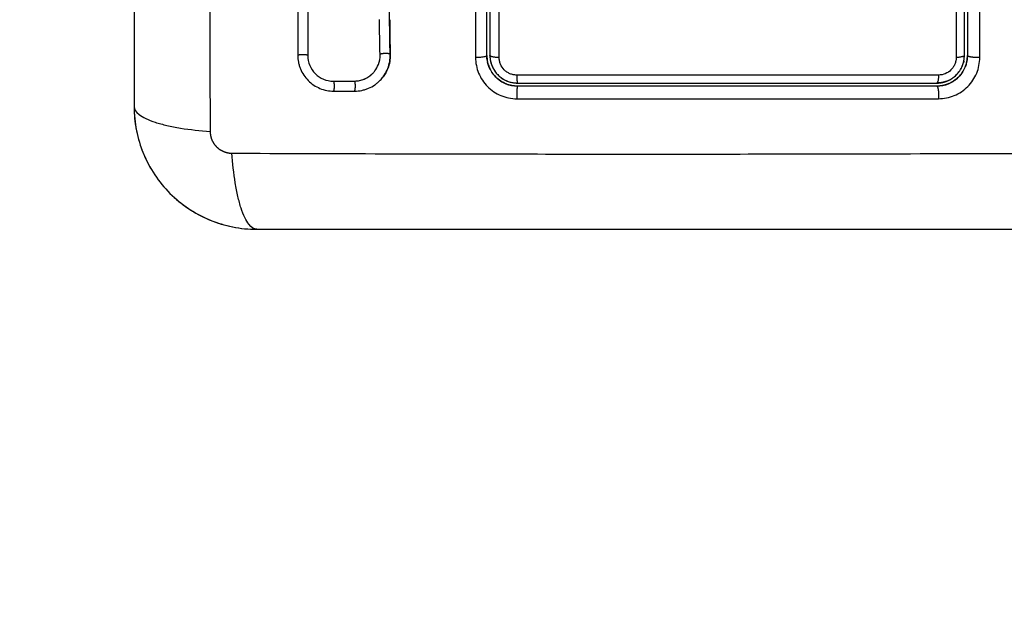
# Model space of a CAD drawing. Units: millimetres. Extents: x 107.13 to 112.6, y 1470.02 to 1476.9.
# Drawn here: x 108.7 to 108.79, y 1471.56 to 1471.61 of the extents above; entities that cross this region are included whole.
import ezdxf

# ---------------------------------------------------------------- set-up
doc = ezdxf.new("R2010")
doc.units = ezdxf.units.MM
doc.layers.add('ORIA ASFALEIAS', color=157, linetype='Continuous', lineweight=25)

# ---------------------------------------------------------------- blocks, each defined once
blk = doc.blocks.new('G034_KATOPSI')
at = {"lineweight": -3}
for points, knots in [([(108.715204, 1472.350654), (108.715184, 1472.345734), (108.715139, 1472.332499), (108.715108, 1472.310473), (108.715139, 1472.288447), (108.715184, 1472.275212), (108.715204, 1472.270293)], [0, 0, 0, 0, 15.335891, 40.710981, 66.086071, 81.421962, 81.421962, 81.421962, 81.421962]), ([(108.707763, 1472.348223), (108.707763, 1472.345103), (108.707763, 1472.34043), (108.707763, 1472.335768), (108.707763, 1472.333826), (108.707763, 1472.33344), (108.707763, 1472.332652), (108.707763, 1472.331469), (108.707763, 1472.330286), (108.707763, 1472.32634), (108.707763, 1472.323185), (108.707763, 1472.318411), (108.707763, 1472.316026), (108.707763, 1472.313645), (108.707763, 1472.312059), (108.707763, 1472.311264), (108.707763, 1472.304144), (108.707763, 1472.297015), (108.707763, 1472.289776), (108.707763, 1472.288884), (108.707763, 1472.288685), (108.707763, 1472.288589), (108.707763, 1472.288298), (108.707763, 1472.287715), (108.707763, 1472.285578), (108.707763, 1472.280522), (108.707763, 1472.275846), (108.707763, 1472.272723)], [0, 0, 0, 0, 9.545659, 14.318488, 14.318488, 15.511695, 15.511695, 16.704903, 19.091317, 19.091317, 28.636976, 28.636976, 33.409805, 35.79622, 35.79622, 38.182634, 38.182634, 57.273951, 59.660366, 59.958668, 59.958668, 60.25697, 60.25697, 60.853573, 62.046781, 66.81961, 76.365269, 76.365269, 76.365269, 76.365269]), ([(108.732757, 1472.281203), (108.732753, 1472.282503), (108.732768, 1472.283812), (108.732838, 1472.286447), (108.732892, 1472.287771), (108.733003, 1472.289774), (108.733065, 1472.29077), (108.733149, 1472.291923), (108.733194, 1472.292497), (108.733217, 1472.292784), (108.733229, 1472.292927), (108.733234, 1472.292988), (108.733237, 1472.293029), (108.733239, 1472.293048), (108.733298, 1472.29376), (108.73336, 1472.294436), (108.73346, 1472.295427), (108.733511, 1472.295917), (108.733573, 1472.296478), (108.733605, 1472.296756), (108.733621, 1472.296895), (108.733628, 1472.296954), (108.733633, 1472.296993), (108.733635, 1472.297011), (108.733719, 1472.29773), (108.733807, 1472.298407), (108.733945, 1472.299396), (108.734016, 1472.299883), (108.734102, 1472.300438), (108.734146, 1472.300713), (108.734169, 1472.300849), (108.734178, 1472.300908), (108.734185, 1472.300947), (108.734187, 1472.300964), (108.734304, 1472.301672), (108.734424, 1472.302341), (108.734616, 1472.303322), (108.734714, 1472.303806), (108.734834, 1472.304361), (108.734895, 1472.304636), (108.734926, 1472.304772), (108.734939, 1472.304831), (108.734948, 1472.304869), (108.734952, 1472.304888), (108.73511, 1472.305575), (108.735272, 1472.30623), (108.735531, 1472.307196), (108.735665, 1472.307675), (108.735827, 1472.308227), (108.735898, 1472.308461), (108.735945, 1472.308617), (108.735968, 1472.308693), (108.736191, 1472.309411), (108.736401, 1472.310044), (108.736736, 1472.310988), (108.736908, 1472.311458), (108.737116, 1472.312004), (108.737223, 1472.312276), (108.737269, 1472.312392), (108.7373, 1472.31247), (108.737316, 1472.31251), (108.737568, 1472.313142), (108.737822, 1472.313744), (108.738228, 1472.31466), (108.738437, 1472.315122), (108.738691, 1472.315665), (108.738821, 1472.315938), (108.738887, 1472.316075), (108.73892, 1472.316143), (108.738934, 1472.316173), (108.738943, 1472.316192), (108.738949, 1472.316203), (108.739207, 1472.316738), (108.739487, 1472.317298), (108.739946, 1472.318189), (108.740185, 1472.318647), (108.740481, 1472.319204), (108.740633, 1472.319488), (108.740711, 1472.319632), (108.740749, 1472.319704), (108.740769, 1472.31974), (108.740777, 1472.319755), (108.740783, 1472.319766), (108.740786, 1472.319772), (108.740915, 1472.320009), (108.741058, 1472.320273), (108.741298, 1472.320713), (108.741425, 1472.320944), (108.741584, 1472.321233), (108.741666, 1472.321382), (108.741708, 1472.321458), (108.741729, 1472.321496), (108.74174, 1472.321516), (108.741744, 1472.321524), (108.741747, 1472.321529), (108.741748, 1472.321531), (108.742025, 1472.322034), (108.742243, 1472.322429), (108.742485, 1472.322868), (108.742551, 1472.322989), (108.742629, 1472.323131), (108.742663, 1472.323192), (108.742693, 1472.323247), (108.742706, 1472.32327), (108.742712, 1472.323281), (108.742714, 1472.323286), (108.742716, 1472.323288), (108.742716, 1472.323289), (108.742716, 1472.323288), (108.7429, 1472.323625), (108.743071, 1472.32394), (108.743309, 1472.324381), (108.743423, 1472.324594), (108.743548, 1472.324829), (108.743608, 1472.324943), (108.743638, 1472.324999), (108.743652, 1472.325027), (108.743659, 1472.325039), (108.743663, 1472.325047), (108.743664, 1472.32505), (108.743835, 1472.325375), (108.743995, 1472.325683), (108.744222, 1472.326129), (108.744333, 1472.326348), (108.744456, 1472.326596), (108.744516, 1472.326718), (108.744546, 1472.326779), (108.744559, 1472.326805), (108.744567, 1472.326822), (108.74457, 1472.326829), (108.744894, 1472.32749), (108.745185, 1472.328121), (108.74558, 1472.329039), (108.745767, 1472.32949), (108.745968, 1472.330003), (108.746064, 1472.330257), (108.746111, 1472.330383), (108.746131, 1472.330437), (108.746144, 1472.330473), (108.74615, 1472.330488), (108.74639, 1472.331145), (108.746598, 1472.331782), (108.746872, 1472.332738), (108.747, 1472.333216), (108.747114, 1472.333694), (108.747187, 1472.334013), (108.747221, 1472.334171), (108.747322, 1472.334654), (108.747384, 1472.334981), (108.747454, 1472.335388), (108.747474, 1472.335511), (108.747497, 1472.335653), (108.747508, 1472.335725), (108.747514, 1472.33576), (108.747516, 1472.335776), (108.747518, 1472.335786), (108.747518, 1472.335789), (108.747536, 1472.335906), (108.74755, 1472.336002), (108.747568, 1472.336124), (108.747575, 1472.33618), (108.747583, 1472.336236), (108.747586, 1472.336262), (108.747587, 1472.336273), (108.747588, 1472.33628), (108.747589, 1472.336281), (108.74761, 1472.336453), (108.747619, 1472.336618), (108.747614, 1472.336946), (108.747601, 1472.337107), (108.747538, 1472.337507), (108.747477, 1472.337738), (108.747392, 1472.337961)], [0, 0, 0, 0, 4.01003, 4.01003, 8.020059, 8.020059, 10.025074, 11.027582, 11.528836, 11.779462, 11.904776, 11.967433, 11.967433, 12.030089, 12.030089, 14.035104, 14.035104, 15.037612, 15.538865, 15.789492, 15.914806, 15.977462, 15.977462, 16.040119, 16.040119, 18.045134, 18.045134, 19.047641, 19.548895, 19.799522, 19.924835, 19.987492, 19.987492, 20.050149, 20.050149, 22.055164, 22.055164, 23.057671, 23.558925, 23.809552, 23.934865, 23.997522, 23.997522, 24.060178, 24.060178, 26.065193, 26.065193, 27.067701, 27.568955, 27.819581, 27.819581, 28.070208, 28.070208, 30.075223, 30.075223, 31.077731, 31.578984, 31.829611, 31.954925, 31.954925, 32.080238, 32.080238, 34.085253, 34.085253, 35.08776, 35.589014, 35.839641, 35.964954, 36.027611, 36.058939, 36.058939, 36.090268, 36.090268, 38.095283, 38.095283, 39.09779, 39.599044, 39.849671, 39.974984, 40.037641, 40.068969, 40.084633, 40.084633, 40.100297, 40.100297, 41.102805, 41.102805, 41.604059, 41.854685, 41.979999, 42.042656, 42.073984, 42.089648, 42.09748, 42.09748, 42.105312, 42.105312, 43.10782, 43.10782, 43.609074, 43.609074, 43.8597, 43.985014, 44.047671, 44.078999, 44.094663, 44.102495, 44.102495, 44.110327, 44.110327, 45.112835, 45.112835, 45.614088, 45.864715, 45.990029, 46.052685, 46.084014, 46.099678, 46.099678, 46.115342, 46.115342, 47.11785, 47.11785, 47.619103, 47.86973, 47.995044, 48.0577, 48.089029, 48.089029, 48.120357, 48.120357, 50.125372, 50.125372, 51.127879, 51.629133, 51.87976, 52.005073, 52.06773, 52.06773, 52.130387, 52.130387, 54.135402, 54.135402, 55.137909, 55.639163, 55.639163, 56.140416, 56.140416, 57.142924, 57.142924, 57.393551, 57.518864, 57.581521, 57.612849, 57.628513, 57.628513, 57.644178, 57.644178, 57.894804, 57.894804, 58.020118, 58.082775, 58.114103, 58.129767, 58.129767, 58.145431, 58.145431, 58.646685, 58.646685, 59.147939, 59.147939, 59.8767, 59.8767, 59.8767, 59.8767]), ([(108.724752, 1472.33674), (108.724752, 1472.331468), (108.724752, 1472.326248), (108.724752, 1472.315973), (108.724752, 1472.310918), (108.724752, 1472.301021), (108.724752, 1472.296179), (108.724752, 1472.286746), (108.724752, 1472.282156), (108.724753, 1472.277702)], [0, 0, 0, 0, 14.857411, 14.857411, 29.714822, 29.714822, 44.572232, 44.572232, 59.429643, 59.429643, 59.429643, 59.429643]), ([(108.724763, 1472.336723), (108.724763, 1472.332374), (108.724763, 1472.327994), (108.724763, 1472.323598), (108.724763, 1472.319234), (108.724763, 1472.314854), (108.724763, 1472.310473), (108.724763, 1472.307743), (108.724763, 1472.305012), (108.724763, 1472.302286), (108.724763, 1472.299552), (108.724763, 1472.296821), (108.724763, 1472.294098), (108.724763, 1472.29136), (108.724763, 1472.28863), (108.724763, 1472.285911), (108.724763, 1472.283169), (108.724763, 1472.280439), (108.724763, 1472.277723)], [0, 0, 0, 0, 13.238558, 13.238558, 13.238558, 26.383142, 26.383142, 26.383142, 34.575452, 34.575452, 34.575452, 42.790648, 42.790648, 42.790648, 51.051403, 51.051403, 51.051403, 59.379977, 59.379977, 59.379977, 59.379977]), ([(108.788155, 1472.336888), (108.788157, 1472.327056), (108.788158, 1472.317156), (108.788157, 1472.304693), (108.788157, 1472.302199), (108.788157, 1472.297227), (108.788156, 1472.294746), (108.788156, 1472.289795), (108.788155, 1472.287325), (108.788154, 1472.282407), (108.788154, 1472.279958), (108.788153, 1472.277519)], [-59.792881, -59.792881, -59.792881, -59.792881, -29.89644, -29.89644, -22.42233, -22.42233, -14.94822, -14.94822, -7.47411, -7.47411, 0, 0, 0, 0]), ([(108.788963, 1472.277723), (108.788963, 1472.282576), (108.788963, 1472.287456), (108.788963, 1472.294817), (108.788963, 1472.297278), (108.788963, 1472.302213), (108.788963, 1472.304689), (108.788963, 1472.31709), (108.788963, 1472.32694), (108.788963, 1472.336723)], [0, 0, 0, 0, 14.856214, 14.856214, 22.284321, 22.284321, 29.712427, 29.712427, 59.424855, 59.424855, 59.424855, 59.424855]), ([(108.789263, 1472.336723), (108.789263, 1472.334279), (108.789263, 1472.330605), (108.789263, 1472.326305), (108.789263, 1472.324152), (108.789263, 1472.323228), (108.789263, 1472.322612), (108.789263, 1472.322306), (108.789263, 1472.31952), (108.789263, 1472.315808), (108.789263, 1472.311484), (108.789263, 1472.309632), (108.789263, 1472.308398), (108.789263, 1472.30778), (108.789263, 1472.304702), (108.789263, 1472.301005), (108.789263, 1472.296685), (108.789263, 1472.294524), (108.789263, 1472.293443), (108.789263, 1472.29298), (108.789263, 1472.292671), (108.789263, 1472.292515), (108.789263, 1472.287478), (108.789263, 1472.282598), (108.789263, 1472.277723)], [0, 0, 0, 0, 7.422838, 11.134257, 12.989967, 13.917821, 13.917821, 14.845676, 14.845676, 22.268514, 25.979933, 27.835643, 27.835643, 29.691352, 29.691352, 37.11419, 40.825609, 42.681319, 43.609174, 44.073101, 44.073101, 44.537028, 44.537028, 59.382705, 59.382705, 59.382705, 59.382705]), ([(108.790467, 1472.277519), (108.790468, 1472.282634), (108.790469, 1472.28766), (108.79047, 1472.295065), (108.790471, 1472.297512), (108.790471, 1472.301149), (108.790471, 1472.302958), (108.790471, 1472.305056), (108.790471, 1472.306101), (108.790471, 1472.306622), (108.790471, 1472.306883), (108.790471, 1472.307013), (108.790471, 1472.307078), (108.790471, 1472.30711), (108.790471, 1472.307127), (108.790471, 1472.307134), (108.790471, 1472.307138), (108.790471, 1472.307142), (108.790471, 1472.308183), (108.790471, 1472.310983), (108.790471, 1472.31734), (108.79047, 1472.325855), (108.790469, 1472.332971), (108.790469, 1472.336888)], [0, 0, 0, 0, 14.939827, 14.939827, 22.409741, 22.409741, 26.144698, 28.012176, 28.945915, 29.412785, 29.64622, 29.762937, 29.821296, 29.850475, 29.865065, 29.87236, 29.87236, 29.879654, 29.879654, 37.349568, 44.819482, 52.289395, 59.759309, 59.759309, 59.759309, 59.759309]), ([(108.732763, 1472.281217), (108.732765, 1472.28073), (108.732769, 1472.280272), (108.732774, 1472.279843), (108.732776, 1472.279722), (108.732778, 1472.279614), (108.732782, 1472.27933), (108.732785, 1472.279142), (108.732797, 1472.278577), (108.732806, 1472.2782), (108.732817, 1472.277824)], [0, 0, 0, 0, 1.39976, 1.39976, 1.39976, 1.694999, 1.694999, 2.28343, 2.28343, 3.460305, 3.460305, 3.460305, 3.460305]), ([(108.723774, 1472.277745), (108.723774, 1472.277514), (108.723796, 1472.277287), (108.723862, 1472.276954), (108.72389, 1472.276844), (108.723956, 1472.276626), (108.723994, 1472.276519), (108.724217, 1472.275979), (108.724471, 1472.275598), (108.724967, 1472.275101), (108.725145, 1472.274954), (108.725527, 1472.274699), (108.725732, 1472.27459), (108.726376, 1472.274324), (108.726822, 1472.274236), (108.727284, 1472.274236)], [0, 0, 0, 0, 0.697048, 0.697048, 1.045573, 1.045573, 1.394097, 1.394097, 2.788194, 2.788194, 3.485242, 3.485242, 4.182291, 4.182291, 5.576388, 5.576388, 5.576388, 5.576388]), ([(108.724753, 1472.277702), (108.724753, 1472.277378), (108.724816, 1472.277053), (108.725064, 1472.276449), (108.725249, 1472.276172), (108.725711, 1472.275709), (108.725988, 1472.275524), (108.726592, 1472.275275), (108.726917, 1472.275211), (108.727242, 1472.275211)], [-3.969265, -3.969265, -3.969265, -3.969265, -2.976949, -2.976949, -1.984632, -1.984632, -0.992316, -0.992316, 0, 0, 0, 0]), ([(108.731311, 1472.276213), (108.731451, 1472.276399), (108.731567, 1472.276604), (108.731774, 1472.277135), (108.731833, 1472.277474), (108.731824, 1472.277812)], [-1.776498, -1.776498, -1.776498, -1.776498, -1.048318, -1.048318, 0, 0, 0, 0]), ([(108.732817, 1472.277824), (108.732824, 1472.277588), (108.732807, 1472.277352), (108.732766, 1472.277122), (108.732726, 1472.276891), (108.732663, 1472.276665), (108.732578, 1472.276448), (108.732466, 1472.276162), (108.732316, 1472.275891), (108.732134, 1472.275645)], [0, 0, 0, 0, 0.719333, 0.719333, 0.719333, 1.43743, 1.43743, 1.43743, 2.388196, 2.388196, 2.388196, 2.388196]), ([(108.732134, 1472.275645), (108.732179, 1472.275705), (108.732221, 1472.275766), (108.732386, 1472.276024), (108.73249, 1472.276226), (108.732659, 1472.276658), (108.732721, 1472.27688), (108.732801, 1472.277341), (108.732818, 1472.277573), (108.732811, 1472.277807)], [3.351745, 3.351745, 3.351745, 3.351745, 3.58533, 3.58533, 4.302396, 4.302396, 5.019462, 5.019462, 5.736529, 5.736529, 5.736529, 5.736529]), ([(108.742475, 1472.276615), (108.742475, 1472.276617), (108.742474, 1472.276618), (108.742333, 1472.276973), (108.742263, 1472.277342), (108.742263, 1472.277723)], [3.544985, 3.544985, 3.544985, 3.544985, 3.549001, 3.549001, 4.732002, 4.732002, 4.732002, 4.732002]), ([(108.742563, 1472.277723), (108.742563, 1472.277546), (108.74258, 1472.277371), (108.742646, 1472.277038), (108.742693, 1472.276881), (108.742753, 1472.27673)], [0, 0, 0, 0, 0.533214, 0.533214, 1.025529, 1.025529, 1.025529, 1.025529]), ([(108.788907, 1472.277177), (108.788909, 1472.277184), (108.78891, 1472.277192), (108.788946, 1472.277372), (108.788963, 1472.277546), (108.788963, 1472.277723)], [3.708955, 3.708955, 3.708955, 3.708955, 3.7325216, 3.7325216, 4.265739, 4.265739, 4.265739, 4.265739]), ([(108.789263, 1472.277723), (108.789263, 1472.277533), (108.789237, 1472.277252), (108.78916, 1472.276932), (108.78911, 1472.276775), (108.789086, 1472.276708), (108.789072, 1472.276669), (108.789066, 1472.276653), (108.789059, 1472.276635)], [0.000052, 0.000052, 0.000052, 0.000052, 0.5915, 0.88725, 1.035125, 1.109063, 1.109063, 1.165503, 1.165503, 1.165503, 1.165503]), ([(108.789175, 1472.277002), (108.789185, 1472.277043), (108.789195, 1472.277086), (108.789242, 1472.27732), (108.789263, 1472.277519), (108.789263, 1472.277723)], [4.054279, 4.054279, 4.054279, 4.054279, 4.1881673, 4.1881673, 4.7864279, 4.7864279, 4.7864279, 4.7864279]), ([(108.74116, 1472.277516), (108.74116, 1472.277256), (108.741185, 1472.276999), (108.741286, 1472.276483), (108.741361, 1472.276234), (108.74156, 1472.275749), (108.741682, 1472.275518), (108.741974, 1472.275076), (108.742139, 1472.274872), (108.742699, 1472.274308), (108.743145, 1472.274007), (108.744127, 1472.273597), (108.744655, 1472.273491), (108.745186, 1472.273491)], [0, 0, 0, 0, 0.799542, 0.799542, 1.599084, 1.599084, 2.398625, 2.398625, 3.198167, 3.198167, 4.797251, 4.797251, 6.396334, 6.396334, 6.396334, 6.396334]), ([(108.742335, 1472.277071), (108.742374, 1472.276898), (108.742426, 1472.276735), (108.742491, 1472.276577), (108.742496, 1472.276563), (108.742506, 1472.27654), (108.742516, 1472.276517), (108.742526, 1472.276495), (108.742531, 1472.276485)], [0.6444396, 0.6444396, 0.6444396, 0.6444396, 1.1982014, 1.1982014, 1.2356452, 1.2356452, 1.273089, 1.3065945, 1.3065945, 1.3065945, 1.3065945]), ([(108.742765, 1472.276698), (108.742766, 1472.276696), (108.742767, 1472.276694), (108.742778, 1472.276667), (108.742789, 1472.276643), (108.7428, 1472.276618)], [1.05958652, 1.05958652, 1.05958652, 1.05958652, 1.06642847, 1.06642847, 1.14817244, 1.14817244, 1.14817244, 1.14817244]), ([(108.7428, 1472.276618), (108.742933, 1472.276322), (108.743121, 1472.276047), (108.743475, 1472.275692), (108.743614, 1472.275578), (108.743908, 1472.275381), (108.744064, 1472.275298), (108.744391, 1472.275162), (108.744563, 1472.27511), (108.744909, 1472.275041), (108.745085, 1472.275023), (108.745263, 1472.275023)], [1.148172, 1.148172, 1.148172, 1.148172, 2.132857, 2.132857, 2.666071, 2.666071, 3.199285, 3.199285, 3.7325, 3.7325, 4.265714, 4.265714, 4.265714, 4.265714]), ([(108.745186, 1472.275805), (108.745072, 1472.275805), (108.74496, 1472.275816), (108.74474, 1472.27586), (108.744631, 1472.275894), (108.744423, 1472.275981), (108.744324, 1472.276034), (108.744137, 1472.276159), (108.744049, 1472.276232), (108.743813, 1472.27647), (108.743687, 1472.276662), (108.743561, 1472.276969), (108.743528, 1472.277076), (108.743485, 1472.277294), (108.743475, 1472.277404), (108.743475, 1472.277516)], [0, 0, 0, 0, 0.339346, 0.339346, 0.678693, 0.678693, 1.018039, 1.018039, 1.357385, 1.357385, 2.036078, 2.036078, 2.375424, 2.375424, 2.714771, 2.714771, 2.714771, 2.714771]), ([(108.786263, 1472.274723), (108.786669, 1472.274723), (108.787059, 1472.274806), (108.78743, 1472.274959), (108.787454, 1472.27497), (108.787499, 1472.27499), (108.787567, 1472.275021), (108.787634, 1472.275054), (108.787765, 1472.275124), (108.78785, 1472.275175), (108.788096, 1472.27534), (108.788249, 1472.275466), (108.788526, 1472.275743), (108.788649, 1472.275893), (108.788868, 1472.276221), (108.788962, 1472.276398), (108.789048, 1472.276607), (108.789056, 1472.276626), (108.789072, 1472.27667), (108.789097, 1472.276736), (108.789119, 1472.276803), (108.789148, 1472.276899), (108.789162, 1472.27695), (108.789175, 1472.277002)], [0, 0, 0, 0, 1.196619, 1.196619, 1.271408, 1.271408, 1.346197, 1.495774, 1.495774, 1.794929, 1.794929, 2.393238, 2.393238, 2.991548, 2.991548, 3.589858, 3.589858, 3.664646, 3.664646, 3.739435, 3.889012, 3.889012, 4.054279, 4.054279, 4.054279, 4.054279]), ([(108.786442, 1472.273494), (108.786703, 1472.273494), (108.786962, 1472.27352), (108.787482, 1472.273623), (108.787733, 1472.273698), (108.788468, 1472.274002), (108.788916, 1472.274301), (108.789479, 1472.274865), (108.789647, 1472.275071), (108.789941, 1472.275513), (108.790065, 1472.275747), (108.790265, 1472.276233), (108.79034, 1472.276485), (108.790442, 1472.277), (108.790467, 1472.277259), (108.790467, 1472.277519)], [0, 0, 0, 0, 0.798423, 0.798423, 1.596845, 1.596845, 3.19369, 3.19369, 3.992113, 3.992113, 4.790536, 4.790536, 5.588958, 5.588958, 6.387381, 6.387381, 6.387381, 6.387381]), ([(108.788153, 1472.277519), (108.788153, 1472.277407), (108.788142, 1472.277298), (108.7881, 1472.277081), (108.788067, 1472.276972), (108.787982, 1472.276765), (108.78793, 1472.276667), (108.787806, 1472.27648), (108.787733, 1472.276391), (108.787496, 1472.276152), (108.787303, 1472.276024), (108.78689, 1472.275853), (108.786666, 1472.275808), (108.786443, 1472.275808)], [0, 0, 0, 0, 0.339743, 0.339743, 0.679486, 0.679486, 1.019228, 1.019228, 1.358971, 1.358971, 2.038457, 2.038457, 2.717942, 2.717942, 2.717942, 2.717942]), ([(108.787243, 1472.275207), (108.787261, 1472.275215), (108.78728, 1472.275222), (108.787623, 1472.275364), (108.787925, 1472.275566), (108.788299, 1472.275941), (108.788413, 1472.27608), (108.788609, 1472.276374), (108.788691, 1472.27653), (108.788802, 1472.276797), (108.788838, 1472.276904), (108.788868, 1472.277013)], [1.007645, 1.007645, 1.007645, 1.007645, 1.066435, 1.066435, 2.13287, 2.13287, 2.666087, 2.666087, 3.199304, 3.199304, 3.539318, 3.539318, 3.539318, 3.539318]), ([(108.729299, 1472.275211), (108.729637, 1472.275211), (108.729975, 1472.275281), (108.730595, 1472.275544), (108.730877, 1472.275739), (108.731182, 1472.276053), (108.731249, 1472.276131), (108.731311, 1472.276213)], [-4.193273, -4.193273, -4.193273, -4.193273, -3.144955, -3.144955, -2.096636, -2.096636, -1.7765, -1.7765, -1.7765, -1.7765]), ([(108.729318, 1472.275223), (108.729487, 1472.275223), (108.729656, 1472.27524), (108.729819, 1472.275274), (108.729984, 1472.275308), (108.730144, 1472.275358), (108.730297, 1472.275423), (108.73045, 1472.275488), (108.730596, 1472.275568), (108.730733, 1472.275662), (108.730869, 1472.275755), (108.730996, 1472.275863), (108.731111, 1472.275981), (108.731182, 1472.276054), (108.731249, 1472.276132), (108.731311, 1472.276213)], [0, 0, 0, 0, 0.52011, 0.52011, 0.52011, 1.041679, 1.041679, 1.041679, 1.56421, 1.56421, 1.56421, 2.087472, 2.087472, 2.087472, 2.412186, 2.412186, 2.412186, 2.412186]), ([(108.729338, 1472.274236), (108.729575, 1472.274236), (108.729807, 1472.274259), (108.730148, 1472.274328), (108.73026, 1472.274357), (108.730482, 1472.274427), (108.730593, 1472.274467), (108.730917, 1472.274605), (108.731119, 1472.274716), (108.731403, 1472.27491), (108.731494, 1472.27498), (108.73167, 1472.275129), (108.731756, 1472.275209), (108.731943, 1472.275403), (108.732043, 1472.27552), (108.732134, 1472.275645)], [0, 0, 0, 0, 0.717066, 0.717066, 1.075599, 1.075599, 1.434132, 1.434132, 2.151198, 2.151198, 2.509731, 2.509731, 2.868264, 2.868264, 3.351745, 3.351745, 3.351745, 3.351745]), ([(108.745263, 1472.274723), (108.745072, 1472.274723), (108.744791, 1472.27475), (108.744472, 1472.274826), (108.744315, 1472.274876), (108.744248, 1472.2749), (108.744203, 1472.274917), (108.744183, 1472.274924), (108.743774, 1472.275086), (108.743434, 1472.275309), (108.742995, 1472.275748), (108.742802, 1472.275985), (108.742623, 1472.276292), (108.742544, 1472.276453), (108.742513, 1472.276524), (108.742499, 1472.276557), (108.742495, 1472.276567), (108.742491, 1472.276576)], [0, 0, 0, 0, 0.5915, 0.88725, 1.035125, 1.109063, 1.109063, 1.183, 1.183, 2.366001, 2.366001, 2.957501, 3.253251, 3.401126, 3.475064, 3.475064, 3.504618, 3.504618, 3.504618, 3.504618]), ([(108.742531, 1472.276485), (108.742536, 1472.276472), (108.742564, 1472.276413), (108.742593, 1472.276356), (108.742663, 1472.276223), (108.742715, 1472.276138), (108.742878, 1472.275893), (108.743, 1472.275745), (108.743148, 1472.275596), (108.743167, 1472.275577), (108.743203, 1472.275542), (108.743258, 1472.275491), (108.743314, 1472.275442), (108.743429, 1472.275347), (108.743509, 1472.275288), (108.743755, 1472.275122), (108.743928, 1472.275029), (108.744467, 1472.274805), (108.744864, 1472.274723), (108.745263, 1472.274723)], [1.306595, 1.306595, 1.306595, 1.306595, 1.347977, 1.497752, 1.497752, 1.797302, 1.797302, 2.396403, 2.396403, 2.47129, 2.47129, 2.546178, 2.695953, 2.695953, 2.995503, 2.995503, 3.594604, 3.594604, 4.792806, 4.792806, 4.792806, 4.792806]), ([(108.786443, 1472.275808), (108.783039, 1472.275807), (108.779617, 1472.275807), (108.772744, 1472.275806), (108.769305, 1472.275805), (108.758981, 1472.275804), (108.752088, 1472.275804), (108.745186, 1472.275805)], [0, 0, 0, 0, 10.3642, 10.3642, 20.728401, 20.728401, 41.456802, 41.456802, 41.456802, 41.456802]), ([(108.77609, 1472.274723), (108.774379, 1472.274723), (108.771814, 1472.274723), (108.768824, 1472.274723), (108.767543, 1472.274723), (108.76669, 1472.274723), (108.766264, 1472.274723), (108.762409, 1472.274723), (108.758979, 1472.274723), (108.752111, 1472.274723), (108.748684, 1472.274723), (108.745263, 1472.274723)], [10.29611, 10.29611, 10.29611, 10.29611, 15.444165, 18.018193, 19.305206, 19.305206, 20.59222, 20.59222, 30.88833, 30.88833, 41.18444, 41.18444, 41.18444, 41.18444]), ([(108.786263, 1472.274723), (108.78457, 1472.274723), (108.782029, 1472.274723), (108.779061, 1472.274723), (108.777576, 1472.274723), (108.776939, 1472.274723), (108.776727, 1472.274723)], [0, 0, 0, 0, 5.148055, 7.722083, 9.009096, 9.652603, 9.652603, 9.652603, 9.652603]), ([(108.787375, 1472.274937), (108.787373, 1472.274936), (108.78737, 1472.274935), (108.787013, 1472.274793), (108.786645, 1472.274723), (108.786263, 1472.274723)], [3.540154, 3.540154, 3.540154, 3.540154, 3.549002, 3.549002, 4.732002, 4.732002, 4.732002, 4.732002]), ([(108.78629, 1472.275023), (108.786458, 1472.275025), (108.786625, 1472.275042), (108.786945, 1472.275106), (108.787097, 1472.27515), (108.787243, 1472.275207)], [0.0268836, 0.0268836, 0.0268836, 0.0268836, 0.5332174, 0.5332174, 1.007645, 1.007645, 1.007645, 1.007645]), ([(108.788384, 1472.275602), (108.788384, 1472.275602), (108.788384, 1472.275602), (108.788238, 1472.275456), (108.788001, 1472.275262), (108.787694, 1472.275083), (108.787533, 1472.275004), (108.787463, 1472.274973), (108.787431, 1472.27496), (108.787422, 1472.274956), (108.787413, 1472.274952)], [2.366, 2.366, 2.366, 2.366, 2.366001, 2.366001, 2.957501, 3.253252, 3.401127, 3.475064, 3.475064, 3.501339, 3.501339, 3.501339, 3.501339]), ([(108.707763, 1472.272723), (108.707763, 1472.271912), (108.707846, 1472.271118), (108.708076, 1472.269973), (108.708171, 1472.269599), (108.708337, 1472.269052), (108.708396, 1472.268872), (108.708491, 1472.268606), (108.70854, 1472.268473), (108.7086, 1472.268321), (108.708626, 1472.268256), (108.708643, 1472.268212), (108.708651, 1472.268192), (108.70927, 1472.266683), (108.710172, 1472.265344), (108.711831, 1472.263685), (108.712442, 1472.263183), (108.71343, 1472.262523), (108.713771, 1472.262318), (108.714299, 1472.262037), (108.714567, 1472.261903), (108.714886, 1472.261758), (108.715047, 1472.261689), (108.715116, 1472.261659), (108.715163, 1472.26164), (108.715187, 1472.26163), (108.7159, 1472.261338), (108.716632, 1472.261113), (108.718158, 1472.260806), (108.718953, 1472.260723), (108.719763, 1472.260723)], [-18.903331, -18.903331, -18.903331, -18.903331, -16.540415, -16.540415, -15.358956, -15.358956, -14.768227, -14.768227, -14.472863, -14.32518, -14.251339, -14.251339, -14.177498, -14.177498, -9.451665, -9.451665, -7.088749, -7.088749, -5.907291, -5.907291, -5.316562, -5.021197, -4.873515, -4.799674, -4.799674, -4.725833, -4.725833, -2.362916, -2.362916, 0, 0, 0, 0]), ([(108.707763, 1472.272723), (108.707763, 1472.272468), (108.707922, 1472.272198), (108.70844, 1472.271803), (108.708659, 1472.271674), (108.709185, 1472.271423), (108.709493, 1472.271303), (108.710185, 1472.271077), (108.710569, 1472.270971), (108.711397, 1472.270779), (108.71184, 1472.270693), (108.713225, 1472.270466), (108.714221, 1472.270358), (108.715204, 1472.270293)], [-13.155071, -13.155071, -13.155071, -13.155071, -9.866303, -9.866303, -8.221919, -8.221919, -6.577535, -6.577535, -4.933151, -4.933151, -3.288768, -3.288768, 0, 0, 0, 0]), ([(108.707994, 1472.270382), (108.708147, 1472.26961), (108.708375, 1472.268859), (108.708978, 1472.267403), (108.709348, 1472.266711), (108.710223, 1472.265401), (108.710721, 1472.264795), (108.711278, 1472.264238)], [2.359997, 2.359997, 2.359997, 2.359997, 4.719995, 4.719995, 7.079992, 7.079992, 9.439987, 9.439987, 9.439987, 9.439987]), ([(108.719763, 1472.260723), (108.719508, 1472.260723), (108.719238, 1472.260882), (108.718843, 1472.2614), (108.718713, 1472.261619), (108.718463, 1472.262146), (108.718343, 1472.262453), (108.718117, 1472.263145), (108.718011, 1472.263529), (108.717819, 1472.264357), (108.717733, 1472.2648), (108.717506, 1472.266186), (108.717398, 1472.267181), (108.717333, 1472.268164)], [0, 0, 0, 0, 3.288716, 3.288716, 4.933073, 4.933073, 6.577431, 6.577431, 8.221789, 8.221789, 9.866147, 9.866147, 13.154862, 13.154862, 13.154862, 13.154862]), ([(108.717333, 1472.268164), (108.722252, 1472.268145), (108.735487, 1472.2681), (108.757513, 1472.268068), (108.779539, 1472.2681), (108.792774, 1472.268145), (108.797693, 1472.268164)], [0, 0, 0, 0, 15.335891, 40.710981, 66.086071, 81.421962, 81.421962, 81.421962, 81.421962]), ([(108.715202, 1472.261624), (108.71592, 1472.261329), (108.716661, 1472.261105), (108.718195, 1472.2608), (108.718975, 1472.260723), (108.719763, 1472.260723)], [14.193936, 14.193936, 14.193936, 14.193936, 16.519982, 16.519982, 18.879979, 18.879979, 18.879979, 18.879979]), ([(108.719763, 1472.260723), (108.722883, 1472.260723), (108.727556, 1472.260723), (108.732219, 1472.260723), (108.73416, 1472.260723), (108.734546, 1472.260723), (108.735334, 1472.260723), (108.736517, 1472.260723), (108.737701, 1472.260723), (108.741647, 1472.260723), (108.744802, 1472.260723), (108.749576, 1472.260723), (108.75196, 1472.260723), (108.754341, 1472.260723), (108.755928, 1472.260723), (108.756722, 1472.260723), (108.763842, 1472.260723), (108.770971, 1472.260723), (108.77821, 1472.260723), (108.779103, 1472.260723), (108.779301, 1472.260723), (108.779397, 1472.260723), (108.779688, 1472.260723), (108.780271, 1472.260723), (108.782408, 1472.260723), (108.787464, 1472.260723), (108.792141, 1472.260723), (108.795263, 1472.260723)], [0, 0, 0, 0, 9.545659, 14.318488, 14.318488, 15.511695, 15.511695, 16.704903, 19.091317, 19.091317, 28.636976, 28.636976, 33.409805, 35.79622, 35.79622, 38.182634, 38.182634, 57.273951, 59.660366, 59.958668, 59.958668, 60.25697, 60.25697, 60.853573, 62.046781, 66.81961, 76.365269, 76.365269, 76.365269, 76.365269])]:
    blk.add_open_spline(points, degree=3, knots=knots, dxfattribs=at)
for points in [[(108.723774, 1472.336706), (108.723774, 1472.317052), (108.723774, 1472.297398), (108.723774, 1472.277745)], [(108.741159, 1472.292016), (108.741159, 1472.287182), (108.74116, 1472.282349), (108.74116, 1472.277516)], [(108.742263, 1472.277723), (108.742263, 1472.282527), (108.742263, 1472.28733), (108.742263, 1472.292133)], [(108.742563, 1472.292125), (108.742563, 1472.287288), (108.742563, 1472.282488), (108.742563, 1472.277723)], [(108.743475, 1472.277516), (108.743474, 1472.282299), (108.743474, 1472.287126), (108.743473, 1472.291982)], [(108.731824, 1472.277812), (108.731791, 1472.278949), (108.731773, 1472.280088), (108.73177, 1472.281229)], [(108.732811, 1472.277807), (108.732778, 1472.278939), (108.73276, 1472.280071), (108.732757, 1472.281203)], [(108.742263, 1472.277723), (108.742263, 1472.277492), (108.74229, 1472.277274), (108.742335, 1472.277071)], [(108.742753, 1472.27673), (108.742757, 1472.276719), (108.742761, 1472.276709), (108.742765, 1472.276698)], [(108.789046, 1472.276602), (108.788899, 1472.276237), (108.788688, 1472.275914), (108.788415, 1472.275633)], [(108.788868, 1472.277013), (108.788883, 1472.277067), (108.788896, 1472.277122), (108.788907, 1472.277177)], [(108.727242, 1472.275211), (108.727927, 1472.275211), (108.728612, 1472.275211), (108.729299, 1472.275211)], [(108.727263, 1472.275223), (108.727947, 1472.275223), (108.728632, 1472.275223), (108.729318, 1472.275223)], [(108.745263, 1472.275023), (108.759028, 1472.275023), (108.772693, 1472.275023), (108.786263, 1472.275023)], [(108.776727, 1472.274723), (108.776514, 1472.274723), (108.776304, 1472.274723), (108.77609, 1472.274723)], [(108.786263, 1472.275023), (108.786272, 1472.275023), (108.786281, 1472.275023), (108.78629, 1472.275023)], [(108.727284, 1472.274236), (108.727969, 1472.274236), (108.728654, 1472.274236), (108.729338, 1472.274236)], [(108.745186, 1472.273491), (108.759137, 1472.27349), (108.77289, 1472.273491), (108.786442, 1472.273494)], [(108.707763, 1472.272723), (108.707763, 1472.271962), (108.707835, 1472.271206), (108.707979, 1472.270459)], [(108.711278, 1472.264238), (108.711813, 1472.263703), (108.712393, 1472.263223), (108.713018, 1472.262799)], [(108.713096, 1472.262746), (108.713714, 1472.262333), (108.714365, 1472.26198), (108.715048, 1472.261688)]]:
    blk.add_open_spline(points, degree=3, dxfattribs=at)
for points, weights in [([(108.732763, 1472.281217), (108.732763, 1472.28121), (108.732757, 1472.281203)], [1, 0.996879125064, 1]), ([(108.732811, 1472.277807), (108.732817, 1472.277816), (108.732817, 1472.277824)], [1, 0.996705805935, 1]), ([(108.742263, 1472.277723), (108.742263, 1472.277492), (108.74116, 1472.277516)], [1, 0.669759677202, 1]), ([(108.742563, 1472.277723), (108.742563, 1472.277208), (108.742753, 1472.27673)], [1, 0.926794982484, 0.890183332416]), ([(108.743475, 1472.277516), (108.742563, 1472.277533), (108.742563, 1472.277723)], [1, 0.737702985123, 1]), ([(108.788963, 1472.277723), (108.788963, 1472.277551), (108.788153, 1472.277519)], [1, 0.771423935318, 1]), ([(108.788912, 1472.2772), (108.788963, 1472.277459), (108.788963, 1472.277723)], [0.932420545816, 0.961023514237, 1]), ([(108.789263, 1472.277723), (108.789263, 1472.277723), (108.789263, 1472.277723)], [1, 0.999999995321, 1]), ([(108.742768, 1472.276692), (108.743457, 1472.275023), (108.745263, 1472.275023)], [0.887480100246, 0.783066146379, 1]), ([(108.787297, 1472.275229), (108.788618, 1472.275777), (108.788907, 1472.277177)], [0.887247846565, 0.802800549748, 0.930000710473]), ([(108.745186, 1472.275805), (108.745199, 1472.275023), (108.745263, 1472.275023)], [1, 0.78039352867, 1]), ([(108.786443, 1472.275808), (108.786411, 1472.275023), (108.786263, 1472.275023)], [1, 0.779460155255, 1]), ([(108.78629, 1472.275023), (108.786783, 1472.275028), (108.787243, 1472.275207)], [0.99591969254, 0.926735515527, 0.891172007756])]:
    blk.add_rational_spline(points, weights, degree=2, dxfattribs=at)
for points, weights, degree, knots in [([(108.723774, 1472.277745), (108.723867, 1472.277836), (108.724315, 1472.277826), (108.724678, 1472.277818), (108.724753, 1472.277744)], [1, 0.74302617174, 1, 0.781165052586, 0.935043034997], 2, [0, 0, 0, 0.733216, 0.733216, 1.357611, 1.357611, 1.357611]), ([(108.73281, 1472.27784), (108.732745, 1472.277916), (108.732355, 1472.277911), (108.731897, 1472.277906), (108.731824, 1472.277812)], [0.945642482244, 0.766501216299, 1, 0.735742170269, 1], 2, [0.16781, 0.16781, 0.16781, 0.82524, 0.82524, 1.569275, 1.569275, 1.569275]), ([(108.789175, 1472.277002), (108.789226, 1472.277208), (108.789255, 1472.277419), (108.789262, 1472.277629), (108.789263, 1472.277661), (108.789263, 1472.277692), (108.789263, 1472.277723)], [0.999999760196, 0.999999683167, 0.999999595475, 0.999999499828, 0.999999499828, 0.999999499828, 0.999999499828], 3, [14.8413901, 14.8413901, 14.8413901, 14.8413901, 15.4974931, 15.4974931, 15.4974931, 15.5951095, 15.5951095, 15.5951095, 15.5951095]), ([(108.790467, 1472.277519), (108.790001, 1472.277499), (108.789632, 1472.277562), (108.789263, 1472.277624), (108.789263, 1472.277723)], [1, 0.903038621704, 1, 0.903038621704, 1], 2, [0, 0, 0, 0.88801, 0.88801, 1.776019, 1.776019, 1.776019]), ([(108.742531, 1472.276485), (108.74251, 1472.27653), (108.742491, 1472.276576), (108.742473, 1472.276622), (108.742461, 1472.276651), (108.74245, 1472.276681), (108.742439, 1472.27671), (108.742429, 1472.27674), (108.742419, 1472.276769), (108.742409, 1472.276799), (108.7424, 1472.276829), (108.74239, 1472.276859), (108.742381, 1472.276889), (108.742373, 1472.27692), (108.742365, 1472.27695), (108.742357, 1472.27698), (108.742349, 1472.277011), (108.742342, 1472.277041), (108.742335, 1472.277071)], [1.00001120731, 1.00001117603, 1.00001114406, 1.00001111145, 1.00001111145, 1.00001111145, 1.00001111145, 1.00001111145, 1.00001111145, 1.00001111145, 1.00001111145, 1.00001111145, 1.00001111145, 1.00001111145, 1.00001111145, 1.00001111145, 1.00001111145, 1.00001111145, 1.00001111145], 3, [0.051724, 0.051724, 0.051724, 0.051724, 0.203939, 0.203939, 0.203939, 1.203939, 1.203939, 1.203939, 2.203939, 2.203939, 2.203939, 3.203939, 3.203939, 3.203939, 4.203939, 4.203939, 4.203939, 5.200986, 5.200986, 5.200986, 5.200986]), ([(108.788907, 1472.277177), (108.788906, 1472.277171), (108.788905, 1472.277166), (108.788904, 1472.27716), (108.788901, 1472.277146), (108.788897, 1472.277132), (108.788894, 1472.277117), (108.788891, 1472.277103), (108.788887, 1472.277089), (108.788884, 1472.277075), (108.78888, 1472.27706), (108.788877, 1472.277046), (108.788873, 1472.277032), (108.788871, 1472.277026), (108.78887, 1472.277019), (108.788868, 1472.277013)], [1.00002181971, 1.00002180872, 1.00002179777, 1.00002178686, 1.00002178686, 1.00002178686, 1.00002178686, 1.00002178686, 1.00002178686, 1.00002178686, 1.00002178686, 1.00002178686, 1.00002178686, 1.00002178686, 1.00002178686, 1.00002178686], 3, [0.555221, 0.555221, 0.555221, 0.555221, 0.572248, 0.572248, 0.572248, 1.572248, 1.572248, 1.572248, 2.572248, 2.572248, 2.572248, 3.572248, 3.572248, 3.572248, 4.015185, 4.015185, 4.015185, 4.015185]), ([(108.727284, 1472.274236), (108.727368, 1472.274335), (108.727358, 1472.274779), (108.727351, 1472.275133), (108.727284, 1472.275211)], [1, 0.74566039343, 1, 0.786392185431, 0.931582586053], 2, [0, 0, 0, 0.729271, 0.729271, 1.341751, 1.341751, 1.341751]), ([(108.729338, 1472.274236), (108.729416, 1472.274336), (108.729407, 1472.274779), (108.7294, 1472.275134), (108.729338, 1472.275211)], [1, 0.745751528921, 1, 0.786064429769, 0.932157991795], 2, [0, 0, 0, 0.729134, 0.729134, 1.342659, 1.342659, 1.342659]), ([(108.745263, 1472.274723), (108.745225, 1472.274723), (108.745201, 1472.274343), (108.745177, 1472.273963), (108.745186, 1472.273491)], [1, 0.899930442985, 1, 0.899930442985, 1], 2, [0, 0, 0, 0.902373, 0.902373, 1.804745, 1.804745, 1.804745]), ([(108.786263, 1472.274723), (108.786352, 1472.274723), (108.786407, 1472.274344), (108.786462, 1472.273965), (108.786442, 1472.273494)], [1, 0.900274731259, 1, 0.900274731259, 1], 2, [0, 0, 0, 0.900792, 0.900792, 1.801584, 1.801584, 1.801584]), ([(108.787243, 1472.275207), (108.787069, 1472.27514), (108.786887, 1472.27509), (108.786702, 1472.275059), (108.786672, 1472.275055), (108.786643, 1472.275051), (108.786614, 1472.275046), (108.786585, 1472.275043), (108.786556, 1472.27504), (108.786526, 1472.275036), (108.786497, 1472.275034), (108.786468, 1472.275032), (108.786439, 1472.275029), (108.786409, 1472.275028), (108.78638, 1472.275026), (108.786351, 1472.275025), (108.786331, 1472.275024), (108.78631, 1472.275024), (108.78629, 1472.275024)], [1.0000214086, 1.00002161232, 1.00002187661, 1.00002219491, 1.00002219491, 1.00002219491, 1.00002219491, 1.00002219491, 1.00002219491, 1.00002219491, 1.00002219491, 1.00002219491, 1.00002219491, 1.00002219491, 1.00002219491, 1.00002219491, 1.00002219491, 1.00002219491, 1.00002219491], 3, [13.763611, 13.763611, 13.763611, 13.763611, 14.329053, 14.329053, 14.329053, 15.329053, 15.329053, 15.329053, 16.329053, 16.329053, 16.329053, 17.329053, 17.329053, 17.329053, 18.329053, 18.329053, 18.329053, 19.022991, 19.022991, 19.022991, 19.022991]), ([(108.715204, 1472.270293), (108.715205, 1472.270032), (108.715282, 1472.269627), (108.715538, 1472.26913), (108.715811, 1472.26879), (108.716147, 1472.268513), (108.716649, 1472.268246), (108.717063, 1472.268165), (108.717333, 1472.268164)], [0.999998587713, 0.999998651797, 0.999998730702, 0.999998787847, 0.999998803584, 0.99999878968, 0.999998733871, 0.999998653891, 0.999998587713], 3, [-3.406541, -3.406541, -3.406541, -3.406541, -2.58826, -2.156117, -1.71703, -1.277731, -0.844961, 0, 0, 0, 0])]:
    blk.add_rational_spline(points, weights, degree=degree, knots=knots, dxfattribs=at)
blk = doc.blocks.new('G034')
at = {"layer": 'ORIA ASFALEIAS'}
blk.add_lwpolyline([(108.707763, 1470.760723, -0.414214), (107.207763, 1472.260723), (107.207763, 1472.360223, -0.414214), (108.707763, 1473.860223), (110.002263, 1473.860223, -0.414214), (111.502263, 1472.360223), (111.502263, 1472.260723, -0.414214), (110.002263, 1470.760723)], format="xyb", close=True, dxfattribs=at)
blk.add_blockref('G034_KATOPSI', (0, 0))

msp = doc.modelspace()

# ---------------------------------------------------------------- block references
msp.add_blockref('G034', (0, -0.66731))

doc.saveas('drawing.dxf')
